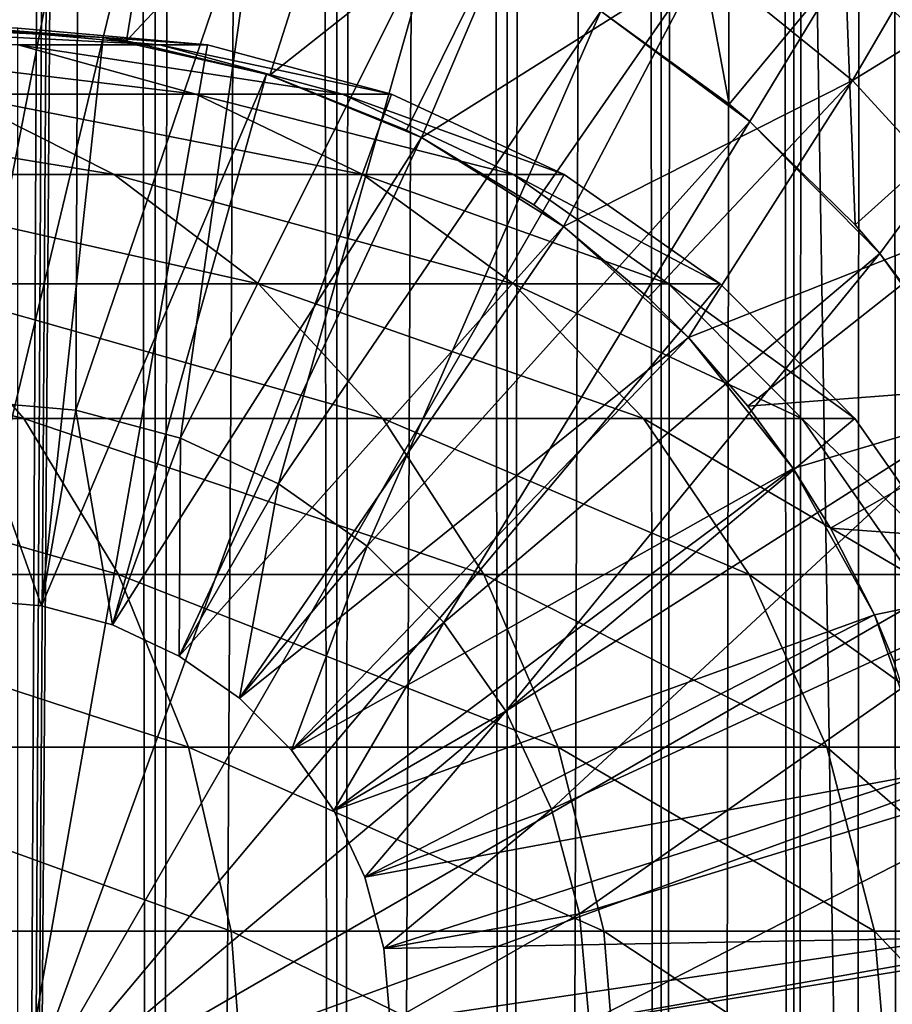
# Model space of a CAD drawing. Extents: x 0 to 650, y 0 to 1392.
# Drawn here: x 626 to 635, y 81 to 91 of the extents above; entities that cross this region are included whole.
import ezdxf

# ---------------------------------------------------------------- set-up
doc = ezdxf.new("R2010")
doc.units = 0
doc.header["$MEASUREMENT"] = 0

msp = doc.modelspace()

# ---------------------------------------------------------------- linework, layer by layer
for points in [[(635.400024, 1390.5, 35.650024), (635.400024, 1.500051, 35.650024), (612.900024, 1390.5, 35.650024)], [(612.900024, 1390.5, 35.650024), (635.400024, 1.500051, 35.650024), (612.900024, 1.500051, 35.650024)], [(625.400024, 1.500051, 61.500023), (625.400024, 1390.5, 61.500023), (627.284058, 1.500051, 61.335186)], [(627.284058, 1.500051, 61.335186), (625.400024, 1390.5, 61.500023), (627.284058, 1390.5, 61.335186)], [(627.284058, 1.500051, 39.964859), (627.284058, 1390.5, 39.964859), (625.400024, 1.500051, 39.800022)], [(625.400024, 1.500051, 39.800022), (627.284058, 1390.5, 39.964859), (625.400024, 1390.5, 39.800022)], [(627.284058, 1.500051, 61.335186), (627.284058, 1390.5, 61.335186), (629.110901, 1.500051, 60.845688)], [(629.110901, 1.500051, 60.845688), (627.284058, 1390.5, 61.335186), (629.110901, 1390.5, 60.845688)], [(629.110901, 1.500051, 40.454357), (629.110901, 1390.5, 40.454357), (627.284058, 1.500051, 39.964859)], [(627.284058, 1.500051, 39.964859), (629.110901, 1390.5, 40.454357), (627.284058, 1390.5, 39.964859)], [(629.110901, 1.500051, 60.845688), (629.110901, 1390.5, 60.845688), (630.825012, 1.500051, 60.046398)], [(630.825012, 1.500051, 60.046398), (629.110901, 1390.5, 60.845688), (630.825012, 1390.5, 60.046398)], [(630.825012, 1.500051, 41.253647), (630.825012, 1390.5, 41.253647), (629.110901, 1.500051, 40.454357)], [(629.110901, 1.500051, 40.454357), (630.825012, 1390.5, 41.253647), (629.110901, 1390.5, 40.454357)], [(630.825012, 1.500051, 60.046398), (630.825012, 1390.5, 60.046398), (632.374268, 1.500051, 58.961605)], [(632.374268, 1.500051, 58.961605), (630.825012, 1390.5, 60.046398), (632.374268, 1390.5, 58.961605)], [(632.374268, 1.500051, 42.338444), (632.374268, 1390.5, 42.338444), (630.825012, 1.500051, 41.253647)], [(630.825012, 1.500051, 41.253647), (632.374268, 1390.5, 42.338444), (630.825012, 1390.5, 41.253647)], [(632.374268, 1.500051, 58.961605), (632.374268, 1390.5, 58.961605), (633.711609, 1.500051, 57.624268)], [(633.711609, 1.500051, 57.624268), (632.374268, 1390.5, 58.961605), (633.711609, 1390.5, 57.624268)], [(633.711609, 1.500051, 43.675777), (633.711609, 1390.5, 43.675777), (632.374268, 1.500051, 42.338444)], [(632.374268, 1.500051, 42.338444), (633.711609, 1390.5, 43.675777), (632.374268, 1390.5, 42.338444)], [(633.711609, 1.500051, 57.624268), (633.711609, 1390.5, 57.624268), (634.796387, 1.500051, 56.075024)], [(634.796387, 1.500051, 56.075024), (633.711609, 1390.5, 57.624268), (634.796387, 1390.5, 56.075024)], [(634.796387, 1.500051, 45.225025), (634.796387, 1390.5, 45.225025), (633.711609, 1.500051, 43.675777)], [(633.711609, 1.500051, 43.675777), (634.796387, 1390.5, 45.225025), (633.711609, 1390.5, 43.675777)], [(627.81012, 46.83284, 65.650024), (635.400024, 1350.454712, 65.650024), (625.900024, 46.999969, 65.650024)], [(625.900024, 46.999969, 65.650024), (635.400024, 1350.454712, 65.650024), (634.326477, 1348.929321, 65.650024)], [(627.81012, 46.83284, 65.650024), (629.662231, 46.336571, 65.650024), (635.400024, 1350.454712, 65.650024)], [(635.400024, 1350.454712, 65.650024), (629.662231, 46.336571, 65.650024), (631.400024, 45.526306, 65.650024)], [(635.400024, 1350.454712, 65.650024), (631.400024, 45.526306, 65.650024), (632.970642, 44.426479, 65.650024)], [(634.326477, 43.070713, 65.650024), (635.400024, 1350.454712, 65.650024), (632.970642, 44.426479, 65.650024)], [(635.400024, 41.545311, 65.650024), (635.400024, 1350.454712, 65.650024), (634.326477, 43.070713, 65.650024)], [(625.900024, 46.999969, 65.650024), (634.326477, 1348.929321, 65.650024), (632.970642, 1347.573486, 65.650024)], [(631.400024, 1346.473755, 65.650024), (625.900024, 46.999969, 65.650024), (632.970642, 1347.573486, 65.650024)], [(612.900024, 1.500051, 65.650024), (631.400024, 1346.473755, 65.650024), (629.662231, 1345.66333, 65.650024)], [(612.900024, 1.500051, 65.650024), (614.900024, 36.000053, 65.650024), (631.400024, 1346.473755, 65.650024)], [(631.400024, 1346.473755, 65.650024), (614.900024, 36.000053, 65.650024), (615.067139, 37.910145, 65.650024)], [(631.400024, 1346.473755, 65.650024), (615.067139, 37.910145, 65.650024), (615.563354, 39.76218, 65.650024)], [(615.563354, 39.76218, 65.650024), (616.373718, 41.500011, 65.650024), (631.400024, 1346.473755, 65.650024)], [(616.373718, 41.500011, 65.650024), (617.473511, 43.070713, 65.650024), (631.400024, 1346.473755, 65.650024)], [(631.400024, 1346.473755, 65.650024), (617.473511, 43.070713, 65.650024), (618.829346, 44.426479, 65.650024)], [(631.400024, 1346.473755, 65.650024), (618.829346, 44.426479, 65.650024), (620.400024, 45.526306, 65.650024)], [(631.400024, 1346.473755, 65.650024), (620.400024, 45.526306, 65.650024), (622.137756, 46.336571, 65.650024)], [(622.137756, 46.336571, 65.650024), (623.989868, 46.83284, 65.650024), (631.400024, 1346.473755, 65.650024)], [(631.400024, 1346.473755, 65.650024), (623.989868, 46.83284, 65.650024), (625.900024, 46.999969, 65.650024)], [(629.662231, 1345.66333, 65.650024), (627.81012, 1345.167114, 65.650024), (612.900024, 1.500051, 65.650024)], [(612.900024, 1.500051, 65.650024), (627.81012, 1345.167114, 65.650024), (625.900024, 1345, 65.650024)], [(634.300659, 90.475136, 35.650024), (639.121765, 98.74189, 35.650024), (632.801025, 91.687614, 35.650024)], [(634.300659, 90.475136, 35.650024), (639.502808, 93.680733, 35.650024), (639.121765, 98.74189, 35.650024)], [(637.930847, 94.729416, 33.650024), (635.68689, 90.241501, 33.650024), (634.228882, 91.64312, 33.650024)], [(625.552551, 93.999107, 35.650024), (625.517334, 90.999313, 32.650024), (627.473938, 93.833504, 35.650024)], [(625.517334, 90.999313, 32.650024), (626.758728, 90.907265, 32.650024), (627.473938, 93.833504, 35.650024)], [(627.473938, 93.833504, 35.650024), (626.758728, 90.907265, 32.650024), (626.995361, 90.871925, 32.650024)], [(627.473938, 93.833504, 35.650024), (626.995361, 90.871925, 32.650024), (629.34967, 93.385483, 35.650024)], [(635.604431, 89.054138, 35.650024), (639.502808, 93.680733, 35.650024), (634.300659, 90.475136, 35.650024)], [(629.34967, 93.385483, 35.650024), (626.995361, 90.871925, 32.650024), (628.438232, 90.52729, 32.650024)], [(629.34967, 93.385483, 35.650024), (628.438232, 90.52729, 32.650024), (631.138489, 92.664902, 35.650024)], [(625.400024, 87.25, 3.650023), (624.643921, 92.976158, 3.650023), (626.509094, 92.948639, 3.650023)], [(625.400024, 87.25, 3.650023), (626.509094, 92.948639, 3.650023), (626.485291, 87.155052, 3.650023)], [(626.485291, 87.155052, 3.650023), (626.509094, 92.948639, 3.650023), (628.347473, 92.632393, 3.650023)], [(633.061523, 90.235863, 31.821596), (631.767822, 91.171082, 31.821596), (632.582031, 92.817085, 33.650024)], [(632.582031, 92.817085, 33.650024), (634.228882, 91.64312, 33.650024), (633.061523, 90.235863, 31.821596)], [(628.438232, 90.52729, 32.650024), (629.814209, 89.973, 32.650024), (631.138489, 92.664902, 35.650024)], [(631.138489, 92.664902, 35.650024), (629.814209, 89.973, 32.650024), (629.962891, 89.8983, 32.650024)], [(631.138489, 92.664902, 35.650024), (629.962891, 89.8983, 32.650024), (632.801025, 91.687614, 35.650024)], [(626.485291, 87.155052, 3.650023), (628.347473, 92.632393, 3.650023), (627.537598, 86.873077, 3.650023)], [(627.537598, 86.873077, 3.650023), (628.347473, 92.632393, 3.650023), (630.114624, 92.035057, 3.650023)], [(627.537598, 86.873077, 3.650023), (630.114624, 92.035057, 3.650023), (628.525024, 86.412659, 3.650023)], [(628.525024, 86.412659, 3.650023), (630.114624, 92.035057, 3.650023), (631.767822, 91.171082, 3.650023)], [(629.962891, 89.8983, 32.650024), (631.093079, 89.221245, 32.650024), (632.801025, 91.687614, 35.650024)], [(632.801025, 91.687614, 35.650024), (631.093079, 89.221245, 32.650024), (631.3927, 89.005478, 32.650024)], [(632.801025, 91.687614, 35.650024), (631.3927, 89.005478, 32.650024), (634.300659, 90.475136, 35.650024)], [(634.228882, 91.64312, 33.650024), (633.267151, 90.061333, 31.821596), (633.061523, 90.235863, 31.821596)], [(634.228882, 91.64312, 33.650024), (634.326721, 89.019569, 31.821596), (633.267151, 90.061333, 31.821596)], [(635.68689, 90.241501, 33.650024), (634.326721, 89.019569, 31.821596), (634.228882, 91.64312, 33.650024)], [(628.525024, 86.412659, 3.650023), (631.767822, 91.171082, 3.650023), (629.417419, 85.787781, 3.650023)], [(629.417419, 85.787781, 3.650023), (631.767822, 91.171082, 3.650023), (633.267151, 90.061333, 3.650023)], [(633.267151, 90.061333, 3.650023), (631.767822, 91.171082, 3.650023), (631.767822, 91.171082, 31.821596)], [(631.767822, 91.171082, 31.821596), (633.061523, 90.235863, 31.821596), (633.267151, 90.061333, 3.650023)], [(625.437988, 91, 99.698441), (624.059998, 91, 106.626251), (627.331848, 90.832886, 99.947762)], [(627.331848, 90.832886, 99.947762), (624.059998, 91, 106.626251), (625.905029, 90.832886, 107.120628)], [(625.517334, 90.999313, 32.650024), (625.075317, 90.994728, 5.650023), (626.758728, 90.907265, 5.650023)], [(625.400024, 85.25, 5.650023), (626.758728, 90.907265, 5.650023), (625.075317, 90.994728, 5.650023)], [(625.900024, 91, 92.650024), (625.437988, 91, 99.698441), (627.81012, 90.832886, 92.650024)], [(627.81012, 90.832886, 92.650024), (625.437988, 91, 99.698441), (627.331848, 90.832886, 99.947762)], [(625.517334, 90.999313, 32.650024), (626.758728, 90.907265, 5.650023), (626.758728, 90.907265, 32.650024)], [(625.900024, 80, 64.650024), (625.900024, 91, 64.650024), (627.81012, 90.832886, 64.650024)], [(625.900024, 91, 64.650024), (625.900024, 91, 92.650024), (627.81012, 90.832886, 92.650024)], [(625.900024, 91, 64.650024), (627.81012, 90.832886, 92.650024), (627.81012, 90.832886, 64.650024)], [(626.138, 85.185432, 5.650023), (626.758728, 90.907265, 5.650023), (625.400024, 85.25, 5.650023)], [(626.138, 85.185432, 5.650023), (628.403503, 90.538292, 5.650023), (626.758728, 90.907265, 5.650023)], [(626.758728, 90.907265, 32.650024), (626.758728, 90.907265, 5.650023), (626.995361, 90.871925, 32.650024)], [(626.995361, 90.871925, 32.650024), (626.758728, 90.907265, 5.650023), (628.403503, 90.538292, 5.650023)], [(625.905029, 90.832886, 107.120628), (623.554199, 90.832886, 114.045906), (627.694031, 90.336617, 107.599983)], [(627.694031, 90.336617, 107.599983), (623.554199, 90.832886, 114.045906), (625.26532, 90.336617, 114.754669)], [(627.81012, 90.832886, 64.650024), (629.66217, 90.336617, 64.650024), (625.900024, 80, 64.650024)], [(627.331848, 90.832886, 99.947762), (625.905029, 90.832886, 107.120628), (629.168091, 90.336617, 100.189507)], [(629.168091, 90.336617, 100.189507), (625.905029, 90.832886, 107.120628), (627.694031, 90.336617, 107.599983)], [(626.995361, 90.871925, 32.650024), (628.403503, 90.538292, 5.650023), (628.438232, 90.52729, 32.650024)], [(627.81012, 90.832886, 92.650024), (627.331848, 90.832886, 99.947762), (629.66217, 90.336617, 92.650024)], [(629.66217, 90.336617, 92.650024), (627.331848, 90.832886, 99.947762), (629.168091, 90.336617, 100.189507)], [(627.81012, 90.832886, 64.650024), (627.81012, 90.832886, 92.650024), (629.66217, 90.336617, 92.650024)], [(627.81012, 90.832886, 64.650024), (629.66217, 90.336617, 92.650024), (629.66217, 90.336617, 64.650024)], [(626.853577, 84.99369, 5.650023), (628.403503, 90.538292, 5.650023), (626.138, 85.185432, 5.650023)], [(626.853577, 84.99369, 5.650023), (629.962891, 89.8983, 5.650023), (628.403503, 90.538292, 5.650023)], [(628.438232, 90.52729, 32.650024), (628.403503, 90.538292, 5.650023), (629.814209, 89.973, 32.650024)], [(629.814209, 89.973, 32.650024), (628.403503, 90.538292, 5.650023), (629.962891, 89.8983, 5.650023)], [(631.3927, 89.005478, 32.650024), (632.246643, 88.288567, 32.650024), (634.300659, 90.475136, 35.650024)], [(634.300659, 90.475136, 35.650024), (632.246643, 88.288567, 32.650024), (632.652222, 87.885178, 32.650024)], [(634.300659, 90.475136, 35.650024), (632.652222, 87.885178, 32.650024), (635.604431, 89.054138, 35.650024)], [(625.26532, 90.336617, 114.754669), (621.923523, 90.336617, 121.531136), (626.87085, 89.526283, 115.419685)], [(626.87085, 89.526283, 115.419685), (621.923523, 90.336617, 121.531136), (623.428528, 89.526283, 122.400024)], [(627.694031, 90.336617, 107.599983), (625.26532, 90.336617, 114.754669), (629.372559, 89.526283, 108.049759)], [(629.372559, 89.526283, 108.049759), (625.26532, 90.336617, 114.754669), (626.87085, 89.526283, 115.419685)], [(625.900024, 80, 64.650024), (629.66217, 90.336617, 64.650024), (631.400024, 89.526283, 64.650024)], [(629.168091, 90.336617, 100.189507), (627.694031, 90.336617, 107.599983), (630.89093, 89.526283, 100.416328)], [(630.89093, 89.526283, 100.416328), (627.694031, 90.336617, 107.599983), (629.372559, 89.526283, 108.049759)], [(629.66217, 90.336617, 92.650024), (629.168091, 90.336617, 100.189507), (631.400024, 89.526283, 92.650024)], [(631.400024, 89.526283, 92.650024), (629.168091, 90.336617, 100.189507), (630.89093, 89.526283, 100.416328)], [(629.66217, 90.336617, 64.650024), (629.66217, 90.336617, 92.650024), (631.400024, 89.526283, 92.650024)], [(629.66217, 90.336617, 64.650024), (631.400024, 89.526283, 92.650024), (631.400024, 89.526283, 64.650024)], [(633.267151, 90.061333, 3.650023), (633.061523, 90.235863, 31.821596), (633.267151, 90.061333, 31.821596)], [(635.68689, 90.241501, 33.650024), (634.576416, 88.73262, 31.821596), (634.326721, 89.019569, 31.821596)], [(635.401001, 87.631737, 31.821596), (634.576416, 88.73262, 31.821596), (635.68689, 90.241501, 33.650024)], [(629.417419, 85.787781, 3.650023), (633.267151, 90.061333, 3.650023), (630.187805, 85.017426, 3.650023)], [(630.187805, 85.017426, 3.650023), (633.267151, 90.061333, 3.650023), (634.576416, 88.73262, 3.650023)], [(633.267151, 90.061333, 3.650023), (633.267151, 90.061333, 31.821596), (634.576416, 88.73262, 3.650023)], [(634.576416, 88.73262, 3.650023), (633.267151, 90.061333, 31.821596), (634.326721, 89.019569, 31.821596)], [(627.525024, 84.680611, 5.650023), (629.962891, 89.8983, 5.650023), (626.853577, 84.99369, 5.650023)], [(627.525024, 84.680611, 5.650023), (631.3927, 89.005478, 5.650023), (629.962891, 89.8983, 5.650023)], [(629.814209, 89.973, 32.650024), (629.962891, 89.8983, 5.650023), (629.962891, 89.8983, 32.650024)], [(629.962891, 89.8983, 32.650024), (629.962891, 89.8983, 5.650023), (631.093079, 89.221245, 32.650024)], [(631.093079, 89.221245, 32.650024), (629.962891, 89.8983, 5.650023), (631.3927, 89.005478, 5.650023)], [(626.87085, 89.526283, 115.419685), (623.428528, 89.526283, 122.400024), (628.321899, 88.426491, 116.02076)], [(628.321899, 88.426491, 116.02076), (623.428528, 89.526283, 122.400024), (624.788757, 88.426491, 123.185356)], [(625.900024, 80, 64.650024), (631.400024, 89.526283, 64.650024), (632.970642, 88.426491, 64.650024)], [(629.372559, 89.526283, 108.049759), (626.87085, 89.526283, 115.419685), (630.889771, 88.426491, 108.456276)], [(630.889771, 88.426491, 108.456276), (626.87085, 89.526283, 115.419685), (628.321899, 88.426491, 116.02076)], [(630.89093, 89.526283, 100.416328), (629.372559, 89.526283, 108.049759), (632.448181, 88.426491, 100.621346)], [(632.448181, 88.426491, 100.621346), (629.372559, 89.526283, 108.049759), (630.889771, 88.426491, 108.456276)], [(631.400024, 89.526283, 92.650024), (630.89093, 89.526283, 100.416328), (632.970642, 88.426491, 92.650024)], [(632.970642, 88.426491, 92.650024), (630.89093, 89.526283, 100.416328), (632.448181, 88.426491, 100.621346)], [(631.400024, 89.526283, 64.650024), (631.400024, 89.526283, 92.650024), (632.970642, 88.426491, 92.650024)], [(631.400024, 89.526283, 64.650024), (632.970642, 88.426491, 92.650024), (632.970642, 88.426491, 64.650024)], [(631.093079, 89.221245, 32.650024), (631.3927, 89.005478, 5.650023), (631.3927, 89.005478, 32.650024)], [(628.131836, 84.255692, 5.650023), (631.3927, 89.005478, 5.650023), (627.525024, 84.680611, 5.650023)], [(628.131836, 84.255692, 5.650023), (632.652222, 87.885178, 5.650023), (631.3927, 89.005478, 5.650023)], [(631.3927, 89.005478, 32.650024), (631.3927, 89.005478, 5.650023), (632.246643, 88.288567, 32.650024)], [(632.246643, 88.288567, 32.650024), (631.3927, 89.005478, 5.650023), (632.652222, 87.885178, 5.650023)], [(635.604431, 89.054138, 35.650024), (632.652222, 87.885178, 32.650024), (633.249573, 87.195496, 32.650024)], [(635.604431, 89.054138, 35.650024), (633.249573, 87.195496, 32.650024), (636.683655, 87.455902, 35.650024)], [(634.576416, 88.73262, 3.650023), (634.326721, 89.019569, 31.821596), (634.576416, 88.73262, 31.821596)], [(630.187805, 85.017426, 3.650023), (634.576416, 88.73262, 3.650023), (630.812683, 84.125, 3.650023)], [(630.812683, 84.125, 3.650023), (634.576416, 88.73262, 3.650023), (635.66394, 87.217064, 3.650023)], [(635.401001, 87.631737, 31.821596), (635.66394, 87.217064, 3.650023), (634.576416, 88.73262, 3.650023)], [(635.401001, 87.631737, 31.821596), (634.576416, 88.73262, 3.650023), (634.576416, 88.73262, 31.821596)], [(624.788757, 88.426491, 123.185356), (620.350647, 88.426491, 129.827484), (625.962952, 87.070663, 123.863266)], [(625.962952, 87.070663, 123.863266), (620.350647, 88.426491, 129.827484), (621.42627, 87.070663, 130.652863)], [(628.321899, 88.426491, 116.02076), (624.788757, 88.426491, 123.185356), (629.574585, 87.070663, 116.539604)], [(629.574585, 87.070663, 116.539604), (624.788757, 88.426491, 123.185356), (625.962952, 87.070663, 123.863266)], [(632.970642, 88.426491, 64.650024), (634.326477, 87.070663, 64.650024), (625.900024, 80, 64.650024)], [(630.889771, 88.426491, 108.456276), (628.321899, 88.426491, 116.02076), (632.199402, 87.070663, 108.80719)], [(632.199402, 87.070663, 108.80719), (628.321899, 88.426491, 116.02076), (629.574585, 87.070663, 116.539604)], [(632.448181, 88.426491, 100.621346), (630.889771, 88.426491, 108.456276), (633.792419, 87.070663, 100.798317)], [(633.792419, 87.070663, 100.798317), (630.889771, 88.426491, 108.456276), (632.199402, 87.070663, 108.80719)], [(632.970642, 88.426491, 92.650024), (632.448181, 88.426491, 100.621346), (634.326477, 87.070663, 92.650024)], [(634.326477, 87.070663, 92.650024), (632.448181, 88.426491, 100.621346), (633.792419, 87.070663, 100.798317)], [(632.970642, 88.426491, 64.650024), (632.970642, 88.426491, 92.650024), (634.326477, 87.070663, 92.650024)], [(632.970642, 88.426491, 64.650024), (634.326477, 87.070663, 92.650024), (634.326477, 87.070663, 64.650024)], [(632.246643, 88.288567, 32.650024), (632.652222, 87.885178, 5.650023), (632.652222, 87.885178, 32.650024)], [(628.655701, 83.73185, 5.650023), (632.652222, 87.885178, 5.650023), (628.131836, 84.255692, 5.650023)], [(628.655701, 83.73185, 5.650023), (633.705627, 86.569244, 5.650023), (632.652222, 87.885178, 5.650023)], [(632.652222, 87.885178, 32.650024), (632.652222, 87.885178, 5.650023), (633.249573, 87.195496, 32.650024)], [(633.249573, 87.195496, 32.650024), (632.652222, 87.885178, 5.650023), (633.705627, 86.569244, 5.650023)], [(633.249573, 87.195496, 32.650024), (633.705627, 86.569244, 32.650024), (636.683655, 87.455902, 35.650024)], [(636.683655, 87.455902, 35.650024), (633.705627, 86.569244, 32.650024), (634.079773, 85.96608, 32.650024)], [(636.683655, 87.455902, 35.650024), (634.079773, 85.96608, 32.650024), (637.514587, 85.715599, 35.650024)], [(625.400024, 85.25, 0.850024), (625.400024, 87.25, 0.850024), (626.138, 85.185432, 0.850024)], [(626.138, 85.185432, 0.850024), (625.400024, 87.25, 0.850024), (626.485291, 87.155052, 0.850024)], [(626.485291, 87.155052, 3.650023), (626.485291, 87.155052, 0.850024), (625.400024, 87.25, 0.850024)], [(626.485291, 87.155052, 3.650023), (625.400024, 87.25, 0.850024), (625.400024, 87.25, 3.650023)], [(630.812683, 84.125, 3.650023), (635.66394, 87.217064, 3.650023), (631.273071, 83.137627, 3.650023)], [(631.273071, 83.137627, 3.650023), (635.66394, 87.217064, 3.650023), (636.503418, 85.551277, 3.650023)], [(626.138, 85.185432, 0.850024), (626.485291, 87.155052, 0.850024), (626.853577, 84.99369, 0.850024)], [(626.853577, 84.99369, 0.850024), (626.485291, 87.155052, 0.850024), (627.537598, 86.873077, 0.850024)], [(627.537598, 86.873077, 3.650023), (627.537598, 86.873077, 0.850024), (626.485291, 87.155052, 0.850024)], [(627.537598, 86.873077, 3.650023), (626.485291, 87.155052, 0.850024), (626.485291, 87.155052, 3.650023)], [(633.249573, 87.195496, 32.650024), (633.705627, 86.569244, 5.650023), (633.705627, 86.569244, 32.650024)], [(625.962952, 87.070663, 123.863266), (621.42627, 87.070663, 130.652863), (626.915344, 85.5, 124.413162)], [(626.915344, 85.5, 124.413162), (621.42627, 87.070663, 130.652863), (622.298767, 85.5, 131.322372)], [(625.900024, 80, 64.650024), (634.326477, 87.070663, 64.650024), (635.42627, 85.5, 64.650024)], [(629.574585, 87.070663, 116.539604), (625.962952, 87.070663, 123.863266), (630.590637, 85.5, 116.96048)], [(630.590637, 85.5, 116.96048), (625.962952, 87.070663, 123.863266), (626.915344, 85.5, 124.413162)], [(632.199402, 87.070663, 108.80719), (629.574585, 87.070663, 116.539604), (633.261658, 85.5, 109.091835)], [(633.261658, 85.5, 109.091835), (629.574585, 87.070663, 116.539604), (630.590637, 85.5, 116.96048)], [(633.792419, 87.070663, 100.798317), (632.199402, 87.070663, 108.80719), (634.882812, 85.5, 100.941872)], [(634.882812, 85.5, 100.941872), (632.199402, 87.070663, 108.80719), (633.261658, 85.5, 109.091835)], [(634.326477, 87.070663, 92.650024), (633.792419, 87.070663, 100.798317), (635.42627, 85.5, 92.650024)], [(635.42627, 85.5, 92.650024), (633.792419, 87.070663, 100.798317), (634.882812, 85.5, 100.941872)], [(634.326477, 87.070663, 64.650024), (634.326477, 87.070663, 92.650024), (635.42627, 85.5, 92.650024)], [(634.326477, 87.070663, 64.650024), (635.42627, 85.5, 92.650024), (635.42627, 85.5, 64.650024)], [(626.853577, 84.99369, 0.850024), (627.537598, 86.873077, 0.850024), (627.525024, 84.680611, 0.850024)], [(627.525024, 84.680611, 0.850024), (627.537598, 86.873077, 0.850024), (628.525024, 86.412659, 0.850024)], [(628.525024, 86.412659, 3.650023), (628.525024, 86.412659, 0.850024), (627.537598, 86.873077, 0.850024)], [(628.525024, 86.412659, 3.650023), (627.537598, 86.873077, 0.850024), (627.537598, 86.873077, 3.650023)], [(629.080627, 83.125, 5.650023), (633.705627, 86.569244, 5.650023), (628.655701, 83.73185, 5.650023)], [(629.080627, 83.125, 5.650023), (634.523071, 85.095062, 5.650023), (633.705627, 86.569244, 5.650023)], [(633.705627, 86.569244, 32.650024), (633.705627, 86.569244, 5.650023), (634.079773, 85.96608, 32.650024)], [(634.079773, 85.96608, 32.650024), (633.705627, 86.569244, 5.650023), (634.523071, 85.095062, 5.650023)], [(627.525024, 84.680611, 0.850024), (628.525024, 86.412659, 0.850024), (628.131836, 84.255692, 0.850024)], [(628.131836, 84.255692, 0.850024), (628.525024, 86.412659, 0.850024), (629.417419, 85.787781, 0.850024)], [(629.417419, 85.787781, 3.650023), (629.417419, 85.787781, 0.850024), (628.525024, 86.412659, 0.850024)], [(629.417419, 85.787781, 3.650023), (628.525024, 86.412659, 0.850024), (628.525024, 86.412659, 3.650023)], [(634.079773, 85.96608, 32.650024), (634.523071, 85.095062, 32.650024), (637.514587, 85.715599, 35.650024)], [(634.079773, 85.96608, 32.650024), (634.523071, 85.095062, 5.650023), (634.523071, 85.095062, 32.650024)], [(628.131836, 84.255692, 0.850024), (629.417419, 85.787781, 0.850024), (628.655701, 83.73185, 0.850024)], [(628.655701, 83.73185, 0.850024), (629.417419, 85.787781, 0.850024), (630.187805, 85.017426, 0.850024)], [(630.187805, 85.017426, 3.650023), (630.187805, 85.017426, 0.850024), (629.417419, 85.787781, 0.850024)], [(630.187805, 85.017426, 3.650023), (629.417419, 85.787781, 0.850024), (629.417419, 85.787781, 3.650023)], [(637.514587, 85.715599, 35.650024), (634.523071, 85.095062, 32.650024), (634.718933, 84.62738, 32.650024)], [(631.273071, 83.137627, 3.650023), (636.503418, 85.551277, 3.650023), (631.555054, 82.085304, 3.650023)], [(631.555054, 82.085304, 3.650023), (636.503418, 85.551277, 3.650023), (637.074585, 83.775513, 3.650023)], [(626.915344, 85.5, 124.413162), (622.298767, 85.5, 131.322372), (627.617188, 83.762222, 124.818336)], [(627.617188, 83.762222, 124.818336), (622.298767, 85.5, 131.322372), (622.94165, 83.762222, 131.815674)], [(625.900024, 80, 64.650024), (635.42627, 85.5, 64.650024), (636.236633, 83.762222, 64.650024)], [(630.590637, 85.5, 116.96048), (626.915344, 85.5, 124.413162), (631.339294, 83.762222, 117.270584)], [(631.339294, 83.762222, 117.270584), (626.915344, 85.5, 124.413162), (627.617188, 83.762222, 124.818336)], [(633.261658, 85.5, 109.091835), (630.590637, 85.5, 116.96048), (634.044373, 83.762222, 109.301567)], [(634.044373, 83.762222, 109.301567), (630.590637, 85.5, 116.96048), (631.339294, 83.762222, 117.270584)], [(634.882812, 85.5, 100.941872), (633.261658, 85.5, 109.091835), (635.686218, 83.762222, 101.047638)], [(635.686218, 83.762222, 101.047638), (633.261658, 85.5, 109.091835), (634.044373, 83.762222, 109.301567)], [(626.138, 85.185432, 0.850024), (626.138, 85.185432, 5.650023), (625.400024, 85.25, 0.850024)], [(625.400024, 85.25, 0.850024), (626.138, 85.185432, 5.650023), (625.400024, 85.25, 5.650023)], [(626.853577, 84.99369, 0.850024), (626.853577, 84.99369, 5.650023), (626.138, 85.185432, 0.850024)], [(626.138, 85.185432, 0.850024), (626.853577, 84.99369, 5.650023), (626.138, 85.185432, 5.650023)], [(629.393677, 82.453583, 5.650023), (634.523071, 85.095062, 5.650023), (629.080627, 83.125, 5.650023)], [(629.393677, 82.453583, 5.650023), (635.081299, 83.504524, 5.650023), (634.523071, 85.095062, 5.650023)], [(634.523071, 85.095062, 32.650024), (634.523071, 85.095062, 5.650023), (634.718933, 84.62738, 32.650024)], [(634.718933, 84.62738, 32.650024), (634.523071, 85.095062, 5.650023), (635.081299, 83.504524, 5.650023)], [(627.525024, 84.680611, 0.850024), (627.525024, 84.680611, 5.650023), (626.853577, 84.99369, 0.850024)], [(626.853577, 84.99369, 0.850024), (627.525024, 84.680611, 5.650023), (626.853577, 84.99369, 5.650023)], [(628.655701, 83.73185, 0.850024), (630.187805, 85.017426, 0.850024), (629.080627, 83.125, 0.850024)], [(629.080627, 83.125, 0.850024), (630.187805, 85.017426, 0.850024), (630.812683, 84.125, 0.850024)], [(630.812683, 84.125, 3.650023), (630.812683, 84.125, 0.850024), (630.187805, 85.017426, 0.850024)], [(630.812683, 84.125, 3.650023), (630.187805, 85.017426, 0.850024), (630.187805, 85.017426, 3.650023)], [(628.131836, 84.255692, 0.850024), (628.131836, 84.255692, 5.650023), (627.525024, 84.680611, 0.850024)], [(627.525024, 84.680611, 0.850024), (628.131836, 84.255692, 5.650023), (627.525024, 84.680611, 5.650023)], [(628.655701, 83.73185, 0.850024), (628.655701, 83.73185, 5.650023), (628.131836, 84.255692, 0.850024)], [(628.131836, 84.255692, 0.850024), (628.655701, 83.73185, 5.650023), (628.131836, 84.255692, 5.650023)], [(629.080627, 83.125, 0.850024), (630.812683, 84.125, 0.850024), (629.393677, 82.453583, 0.850024)], [(629.393677, 82.453583, 0.850024), (630.812683, 84.125, 0.850024), (631.273071, 83.137627, 0.850024)], [(631.273071, 83.137627, 3.650023), (631.273071, 83.137627, 0.850024), (630.812683, 84.125, 0.850024)], [(631.273071, 83.137627, 3.650023), (630.812683, 84.125, 0.850024), (630.812683, 84.125, 3.650023)], [(627.617188, 83.762222, 124.818336), (622.94165, 83.762222, 131.815674), (628.046936, 81.910133, 125.066467)], [(628.046936, 81.910133, 125.066467), (622.94165, 83.762222, 131.815674), (623.335388, 81.910133, 132.117783)], [(636.236633, 83.762222, 64.650024), (636.732849, 81.910133, 64.650024), (625.900024, 80, 64.650024)], [(631.339294, 83.762222, 117.270584), (627.617188, 83.762222, 124.818336), (631.797791, 81.910133, 117.460495)], [(631.797791, 81.910133, 117.460495), (627.617188, 83.762222, 124.818336), (628.046936, 81.910133, 125.066467)], [(634.044373, 83.762222, 109.301567), (631.339294, 83.762222, 117.270584), (634.523743, 81.910133, 109.430008)], [(634.523743, 81.910133, 109.430008), (631.339294, 83.762222, 117.270584), (631.797791, 81.910133, 117.460495)], [(631.555054, 82.085304, 3.650023), (637.074585, 83.775513, 3.650023), (631.650024, 81, 3.650023)], [(631.650024, 81, 3.650023), (637.074585, 83.775513, 3.650023), (637.363708, 81.932686, 3.650023)], [(635.686218, 83.762222, 101.047638), (634.044373, 83.762222, 109.301567), (636.178223, 81.910133, 101.112411)], [(636.178223, 81.910133, 101.112411), (634.044373, 83.762222, 109.301567), (634.523743, 81.910133, 109.430008)], [(629.080627, 83.125, 0.850024), (629.080627, 83.125, 5.650023), (628.655701, 83.73185, 0.850024)], [(628.655701, 83.73185, 0.850024), (629.080627, 83.125, 5.650023), (628.655701, 83.73185, 5.650023)], [(629.585449, 81.738007, 5.650023), (635.081299, 83.504524, 5.650023), (629.393677, 82.453583, 5.650023)], [(629.585449, 81.738007, 5.650023), (635.364441, 81.842827, 5.650023), (635.081299, 83.504524, 5.650023)], [(629.393677, 82.453583, 0.850024), (629.393677, 82.453583, 5.650023), (629.080627, 83.125, 0.850024)], [(629.080627, 83.125, 0.850024), (629.393677, 82.453583, 5.650023), (629.080627, 83.125, 5.650023)], [(629.393677, 82.453583, 0.850024), (631.273071, 83.137627, 0.850024), (629.585449, 81.738007, 0.850024)], [(629.585449, 81.738007, 0.850024), (631.273071, 83.137627, 0.850024), (631.555054, 82.085304, 0.850024)], [(631.555054, 82.085304, 3.650023), (631.555054, 82.085304, 0.850024), (631.273071, 83.137627, 0.850024)], [(631.555054, 82.085304, 3.650023), (631.273071, 83.137627, 0.850024), (631.273071, 83.137627, 3.650023)], [(629.585449, 81.738007, 0.850024), (629.585449, 81.738007, 5.650023), (629.393677, 82.453583, 0.850024)], [(629.393677, 82.453583, 0.850024), (629.585449, 81.738007, 5.650023), (629.393677, 82.453583, 5.650023)], [(629.585449, 81.738007, 0.850024), (631.555054, 82.085304, 0.850024), (629.650024, 81, 0.850024)], [(629.650024, 81, 0.850024), (631.555054, 82.085304, 0.850024), (631.650024, 81, 0.850024)], [(631.650024, 81, 3.650023), (631.555054, 82.085304, 0.850024), (631.555054, 82.085304, 3.650023)], [(631.650024, 81, 3.650023), (631.650024, 81, 0.850024), (631.555054, 82.085304, 0.850024)], [(628.046936, 81.910133, 125.066467), (623.335388, 81.910133, 132.117783), (628.19165, 80, 125.150024)], [(628.19165, 80, 125.150024), (623.335388, 81.910133, 132.117783), (623.467957, 80, 132.219513)], [(625.900024, 80, 64.650024), (636.732849, 81.910133, 64.650024), (636.899963, 80, 64.650024)], [(631.797791, 81.910133, 117.460495), (628.046936, 81.910133, 125.066467), (631.952148, 80, 117.524445)], [(631.952148, 80, 117.524445), (628.046936, 81.910133, 125.066467), (628.19165, 80, 125.150024)], [(631.650024, 81, 3.650023), (637.363708, 81.932686, 3.650023), (637.363708, 80.067314, 3.650023)], [(634.523743, 81.910133, 109.430008), (631.797791, 81.910133, 117.460495), (634.685181, 80, 109.473259)], [(634.685181, 80, 109.473259), (631.797791, 81.910133, 117.460495), (631.952148, 80, 117.524445)], [(636.178223, 81.910133, 101.112411), (634.523743, 81.910133, 109.430008), (636.343933, 80, 101.134232)], [(636.343933, 80, 101.134232), (634.523743, 81.910133, 109.430008), (634.685181, 80, 109.473259)], [(629.650024, 81, 5.650023), (635.364441, 81.842827, 5.650023), (629.585449, 81.738007, 5.650023)], [(629.650024, 81, 5.650023), (635.364441, 80.157173, 5.650023), (635.364441, 81.842827, 5.650023)], [(629.650024, 81, 0.850024), (629.650024, 81, 5.650023), (629.585449, 81.738007, 0.850024)], [(629.585449, 81.738007, 0.850024), (629.650024, 81, 5.650023), (629.585449, 81.738007, 5.650023)]]:
    msp.add_3dface(points)

doc.saveas('drawing.dxf')
